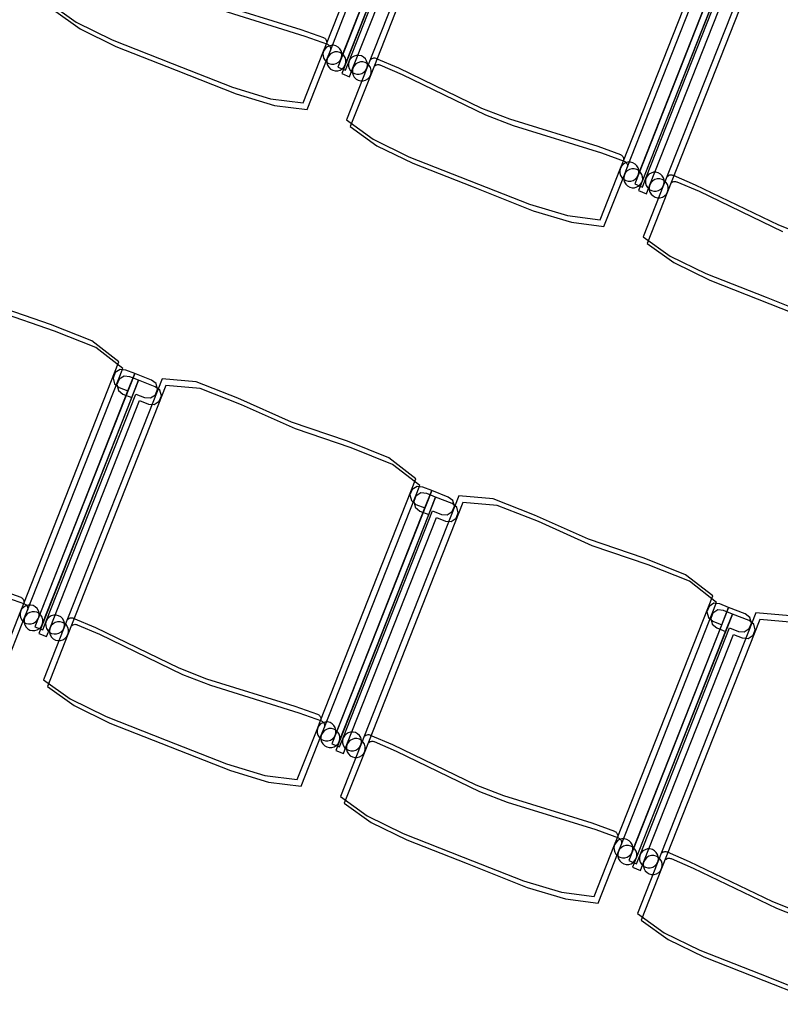
# Model space of a CAD drawing. Extents: x -6710 to 5226, y -4718 to 5446.
# Drawn here: x -674 to -555, y -2533 to -2378 of the extents above; entities that cross this region are included whole.
import ezdxf

# ---------------------------------------------------------------- set-up
doc = ezdxf.new("R2010")
doc.units = 0
doc.header["$MEASUREMENT"] = 0
doc.layers.get('0').update_dxf_attribs({"linetype": 'CONTINUOUS'})

msp = doc.modelspace()

# ---------------------------------------------------------------- linework, layer by layer
for p, q in [((-625.93, -2382.01), (-611.02, -2344.15)), ((-625.33, -2383.05), (-610.41, -2345.19)), ((-608.53, -2345.98), (-624.17, -2385.67)), ((-607.93, -2347.01), (-623.56, -2386.7)), ((-604.25, -2346.82), (-619.63, -2385.85)), ((-603.65, -2347.86), (-619.02, -2386.89)), ((-623.62, -2384.28), (-609.61, -2348.7)), ((-623.02, -2385.32), (-609, -2349.74)), ((-622.4, -2384.76), (-608.39, -2349.18)), ((-621.8, -2385.8), (-607.78, -2350.22)), ((-579.41, -2400.34), (-564.5, -2362.48)), ((-578.81, -2401.38), (-563.89, -2363.52)), ((-562.01, -2364.3), (-577.65, -2403.99)), ((-561.41, -2365.34), (-577.04, -2405.03)), ((-557.73, -2365.14), (-573.11, -2404.18)), ((-577.1, -2402.61), (-563.08, -2367.02)), ((-557.13, -2366.18), (-572.5, -2405.22)), ((-576.5, -2403.64), (-562.48, -2368.06)), ((-575.88, -2403.09), (-561.87, -2367.5)), ((-575.28, -2404.12), (-561.26, -2368.54)), ((-669.34, -2375.63), (-665.15, -2378.63)), ((-643.81, -2375.47), (-629.96, -2379.76)), ((-668.74, -2376.67), (-664.55, -2379.67)), ((-643.2, -2376.51), (-629.35, -2380.8)), ((-665.15, -2378.63), (-659.54, -2381.38)), ((-664.55, -2379.67), (-658.94, -2382.42)), ((-629.96, -2379.76), (-626.41, -2381.05)), ((-629.35, -2380.8), (-625.8, -2382.09)), ((-659.54, -2381.38), (-650.11, -2385.1)), ((-658.94, -2382.42), (-649.5, -2386.14)), ((-626.41, -2381.05), (-626.34, -2381.07)), ((-626.39, -2383.19), (-625.93, -2382.01)), ((-626.34, -2381.07), (-626.22, -2381.15)), ((-626.22, -2381.15), (-626.12, -2381.24)), ((-626.12, -2381.24), (-626.03, -2381.35)), ((-626.03, -2381.35), (-625.97, -2381.47)), ((-625.97, -2381.47), (-625.92, -2381.6)), ((-625.9, -2381.88), (-625.93, -2382.01)), ((-625.6, -2382.37), (-625.93, -2382.57)), ((-625.92, -2381.6), (-625.9, -2381.74)), ((-625.9, -2381.74), (-625.9, -2381.88)), ((-625.8, -2382.09), (-625.74, -2382.11)), ((-625.74, -2382.11), (-625.62, -2382.19)), ((-625.62, -2382.19), (-625.51, -2382.28)), ((-625.23, -2382.26), (-625.6, -2382.37)), ((-625.51, -2382.28), (-625.43, -2382.39)), ((-625.43, -2382.39), (-625.36, -2382.51)), ((-625.36, -2382.51), (-625.32, -2382.64)), ((-624.84, -2382.25), (-625.23, -2382.26)), ((-624.46, -2382.35), (-624.84, -2382.25)), ((-624.12, -2382.54), (-624.46, -2382.35)), ((-623.84, -2382.81), (-624.12, -2382.54)), ((-629.59, -2391.29), (-626.39, -2383.19)), ((-626.39, -2383.19), (-626.49, -2383.57)), ((-626.49, -2383.57), (-626.48, -2383.95)), ((-626.48, -2383.95), (-626.37, -2384.33)), ((-626.21, -2382.85), (-626.39, -2383.19)), ((-625.93, -2382.57), (-626.21, -2382.85)), ((-625.79, -2384.23), (-625.33, -2383.05)), ((-625.6, -2383.89), (-625.79, -2384.23)), ((-625.33, -2383.61), (-625.6, -2383.89)), ((-625.3, -2382.92), (-625.33, -2383.05)), ((-625, -2383.41), (-625.33, -2383.61)), ((-625.32, -2382.64), (-625.3, -2382.78)), ((-625.3, -2382.78), (-625.3, -2382.92)), ((-624.62, -2383.3), (-625, -2383.41)), ((-624.23, -2383.29), (-624.62, -2383.3)), ((-623.86, -2383.39), (-624.23, -2383.29)), ((-623.52, -2383.58), (-623.86, -2383.39)), ((-623.64, -2383.14), (-623.84, -2382.81)), ((-623.53, -2383.51), (-623.64, -2383.14)), ((-623.62, -2384.28), (-623.53, -2383.9)), ((-623.53, -2383.9), (-623.53, -2383.51)), ((-623.24, -2383.85), (-623.52, -2383.58)), ((-623.04, -2384.18), (-623.24, -2383.85)), ((-621.61, -2383.94), (-621.94, -2384.14)), ((-621.24, -2383.83), (-621.61, -2383.94)), ((-620.85, -2383.83), (-621.24, -2383.83)), ((-620.47, -2383.92), (-620.85, -2383.83)), ((-620.13, -2384.11), (-620.47, -2383.92)), ((-650.11, -2385.1), (-640.68, -2388.81)), ((-628.98, -2392.33), (-625.79, -2384.23)), ((-626.37, -2384.33), (-626.17, -2384.66)), ((-626.17, -2384.66), (-625.89, -2384.93)), ((-625.89, -2384.93), (-625.55, -2385.12)), ((-625.79, -2384.23), (-625.88, -2384.6)), ((-625.88, -2384.6), (-625.88, -2384.99)), ((-625.88, -2384.99), (-625.77, -2385.37)), ((-625.77, -2385.37), (-625.57, -2385.7)), ((-625.55, -2385.12), (-625.18, -2385.21)), ((-625.18, -2385.21), (-624.79, -2385.21)), ((-624.79, -2385.21), (-624.41, -2385.1)), ((-624.41, -2385.1), (-624.08, -2384.9)), ((-624.08, -2384.9), (-623.81, -2384.62)), ((-623.81, -2384.62), (-623.62, -2384.28)), ((-623.21, -2385.66), (-623.02, -2385.32)), ((-622.93, -2384.55), (-623.04, -2384.18)), ((-623.02, -2385.32), (-622.92, -2384.94)), ((-622.95, -2386.15), (-622.4, -2384.76)), ((-622.92, -2384.94), (-622.93, -2384.55)), ((-622.4, -2384.76), (-622.5, -2385.14)), ((-622.5, -2385.14), (-622.49, -2385.53)), ((-622.49, -2385.53), (-622.38, -2385.9)), ((-622.21, -2384.42), (-622.4, -2384.76)), ((-621.94, -2384.14), (-622.21, -2384.42)), ((-621.61, -2385.46), (-621.8, -2385.8)), ((-621.34, -2385.18), (-621.61, -2385.46)), ((-621.01, -2384.98), (-621.34, -2385.18)), ((-620.63, -2384.87), (-621.01, -2384.98)), ((-620.24, -2384.86), (-620.63, -2384.87)), ((-619.87, -2384.96), (-620.24, -2384.86)), ((-619.85, -2384.38), (-620.13, -2384.11)), ((-619.52, -2385.15), (-619.87, -2384.96)), ((-619.65, -2384.71), (-619.85, -2384.38)), ((-619.54, -2385.09), (-619.65, -2384.71)), ((-619.63, -2385.85), (-619.54, -2385.48)), ((-619.54, -2385.48), (-619.54, -2385.09)), ((-619.25, -2385.42), (-619.52, -2385.15)), ((-619.04, -2385.75), (-619.25, -2385.42)), ((-619, -2384.46), (-618.89, -2384.37)), ((-618.89, -2384.37), (-618.77, -2384.3)), ((-618.77, -2384.3), (-618.64, -2384.26)), ((-618.64, -2384.26), (-618.5, -2384.24)), ((-618.5, -2384.24), (-618.36, -2384.24)), ((-618.4, -2385.5), (-618.29, -2385.41)), ((-618.36, -2384.24), (-618.23, -2384.27)), ((-618.29, -2385.41), (-618.17, -2385.34)), ((-618.23, -2384.27), (-618.16, -2384.3)), ((-618.17, -2385.34), (-618.03, -2385.3)), ((-618.16, -2384.3), (-614.68, -2385.77)), ((-618.03, -2385.3), (-617.9, -2385.28)), ((-617.9, -2385.28), (-617.76, -2385.28)), ((-617.76, -2385.28), (-617.62, -2385.31)), ((-617.62, -2385.31), (-617.56, -2385.33)), ((-617.56, -2385.33), (-614.08, -2386.81)), ((-649.5, -2386.14), (-640.07, -2389.85)), ((-625.57, -2385.7), (-625.29, -2385.97)), ((-625.29, -2385.97), (-624.95, -2386.16)), ((-624.95, -2386.16), (-624.57, -2386.25)), ((-624.57, -2386.25), (-624.18, -2386.25)), ((-624.18, -2386.25), (-623.81, -2386.14)), ((-624.17, -2385.67), (-622.95, -2386.15)), ((-623.81, -2386.14), (-623.48, -2385.94)), ((-623.56, -2386.7), (-622.34, -2387.18)), ((-623.48, -2385.94), (-623.21, -2385.66)), ((-619.63, -2385.85), (-622.82, -2393.96)), ((-622.38, -2385.9), (-622.18, -2386.23)), ((-622.34, -2387.18), (-621.8, -2385.8)), ((-619.02, -2386.89), (-622.22, -2395)), ((-622.18, -2386.23), (-621.9, -2386.5)), ((-621.9, -2386.5), (-621.56, -2386.69)), ((-621.8, -2385.8), (-621.89, -2386.18)), ((-621.89, -2386.18), (-621.88, -2386.57)), ((-621.88, -2386.57), (-621.78, -2386.94)), ((-621.78, -2386.94), (-621.58, -2387.27)), ((-621.56, -2386.69), (-621.18, -2386.79)), ((-621.18, -2386.79), (-620.8, -2386.78)), ((-620.8, -2386.78), (-620.42, -2386.67)), ((-620.42, -2386.67), (-620.09, -2386.47)), ((-620.09, -2386.47), (-619.82, -2386.19)), ((-619.82, -2386.19), (-619.63, -2385.85)), ((-619.21, -2387.23), (-619.02, -2386.89)), ((-618.94, -2386.13), (-619.04, -2385.75)), ((-619.02, -2386.89), (-618.93, -2386.51)), ((-618.93, -2386.51), (-618.94, -2386.13)), ((-614.68, -2385.77), (-601.63, -2392.09)), ((-614.08, -2386.81), (-601.03, -2393.13)), ((-621.58, -2387.27), (-621.3, -2387.54)), ((-621.3, -2387.54), (-620.96, -2387.73)), ((-620.96, -2387.73), (-620.58, -2387.83)), ((-620.58, -2387.83), (-620.19, -2387.82)), ((-620.19, -2387.82), (-619.82, -2387.71)), ((-619.82, -2387.71), (-619.48, -2387.51)), ((-619.48, -2387.51), (-619.21, -2387.23)), ((-640.68, -2388.81), (-634.7, -2390.63)), ((-640.07, -2389.85), (-634.09, -2391.67)), ((-634.7, -2390.63), (-629.59, -2391.29)), ((-634.09, -2391.67), (-628.98, -2392.33)), ((-601.63, -2392.09), (-597.29, -2393.8)), ((-601.03, -2393.13), (-596.68, -2394.84)), ((-622.82, -2393.96), (-618.63, -2396.96)), ((-597.29, -2393.8), (-583.43, -2398.08)), ((-596.68, -2394.84), (-582.83, -2399.12)), ((-622.22, -2395), (-618.03, -2397.99)), ((-618.63, -2396.96), (-613.02, -2399.71)), ((-618.03, -2397.99), (-612.42, -2400.74)), ((-583.43, -2398.08), (-579.88, -2399.37)), ((-582.83, -2399.12), (-579.28, -2400.41)), ((-579.88, -2399.37), (-579.82, -2399.4)), ((-579.82, -2399.4), (-579.7, -2399.47)), ((-579.7, -2399.47), (-579.6, -2399.56)), ((-613.02, -2399.71), (-603.59, -2403.42)), ((-612.42, -2400.74), (-602.98, -2404.46)), ((-579.87, -2401.51), (-579.41, -2400.34)), ((-579.41, -2400.89), (-579.68, -2401.17)), ((-579.6, -2399.56), (-579.51, -2399.67)), ((-579.51, -2399.67), (-579.44, -2399.79)), ((-579.44, -2399.79), (-579.4, -2399.93)), ((-579.38, -2400.2), (-579.41, -2400.34)), ((-579.08, -2400.69), (-579.41, -2400.89)), ((-579.4, -2399.93), (-579.38, -2400.06)), ((-579.38, -2400.06), (-579.38, -2400.2)), ((-579.28, -2400.41), (-579.22, -2400.44)), ((-579.22, -2400.44), (-579.1, -2400.51)), ((-579.1, -2400.51), (-578.99, -2400.6)), ((-578.71, -2400.59), (-579.08, -2400.69)), ((-578.99, -2400.6), (-578.91, -2400.71)), ((-578.91, -2400.71), (-578.84, -2400.83)), ((-578.84, -2400.83), (-578.8, -2400.97)), ((-578.8, -2400.97), (-578.78, -2401.1)), ((-578.32, -2400.58), (-578.71, -2400.59)), ((-577.94, -2400.67), (-578.32, -2400.58)), ((-577.6, -2400.86), (-577.94, -2400.67)), ((-577.32, -2401.13), (-577.6, -2400.86)), ((-583.07, -2409.62), (-579.87, -2401.51)), ((-582.46, -2410.66), (-579.27, -2402.55)), ((-579.87, -2401.51), (-579.97, -2401.89)), ((-579.97, -2401.89), (-579.96, -2402.28)), ((-579.96, -2402.28), (-579.85, -2402.65)), ((-579.68, -2401.17), (-579.87, -2401.51)), ((-579.27, -2402.55), (-579.36, -2402.93)), ((-579.27, -2402.55), (-578.81, -2401.38)), ((-579.08, -2402.21), (-579.27, -2402.55)), ((-578.81, -2401.93), (-579.08, -2402.21)), ((-578.78, -2401.24), (-578.81, -2401.38)), ((-578.48, -2401.73), (-578.81, -2401.93)), ((-578.78, -2401.1), (-578.78, -2401.24)), ((-578.1, -2401.62), (-578.48, -2401.73)), ((-577.71, -2401.62), (-578.1, -2401.62)), ((-577.34, -2401.71), (-577.71, -2401.62)), ((-577, -2401.9), (-577.34, -2401.71)), ((-577.12, -2401.47), (-577.32, -2401.13)), ((-577.29, -2402.95), (-577.1, -2402.61)), ((-577.01, -2401.84), (-577.12, -2401.47)), ((-577.1, -2402.61), (-577.01, -2402.23)), ((-577.01, -2402.23), (-577.01, -2401.84)), ((-576.72, -2402.17), (-577, -2401.9)), ((-576.52, -2402.5), (-576.72, -2402.17)), ((-576.41, -2402.88), (-576.52, -2402.5)), ((-575.42, -2402.47), (-575.69, -2402.75)), ((-575.09, -2402.27), (-575.42, -2402.47)), ((-574.72, -2402.16), (-575.09, -2402.27)), ((-574.33, -2402.15), (-574.72, -2402.16)), ((-573.95, -2402.25), (-574.33, -2402.15)), ((-573.61, -2402.43), (-573.95, -2402.25)), ((-573.33, -2402.7), (-573.61, -2402.43)), ((-572.25, -2402.63), (-572.12, -2402.58)), ((-572.12, -2402.58), (-571.98, -2402.56)), ((-571.98, -2402.56), (-571.84, -2402.57)), ((-571.84, -2402.57), (-571.7, -2402.6)), ((-571.7, -2402.6), (-571.64, -2402.62)), ((-571.64, -2402.62), (-568.16, -2404.1)), ((-603.59, -2403.42), (-594.15, -2407.14)), ((-579.85, -2402.65), (-579.65, -2402.99)), ((-579.65, -2402.99), (-579.37, -2403.26)), ((-579.37, -2403.26), (-579.03, -2403.45)), ((-579.36, -2402.93), (-579.36, -2403.32)), ((-579.36, -2403.32), (-579.25, -2403.69)), ((-579.25, -2403.69), (-579.05, -2404.03)), ((-579.05, -2404.03), (-578.77, -2404.3)), ((-579.03, -2403.45), (-578.66, -2403.54)), ((-578.66, -2403.54), (-578.27, -2403.53)), ((-578.27, -2403.53), (-577.89, -2403.43)), ((-577.89, -2403.43), (-577.56, -2403.23)), ((-577.65, -2403.99), (-576.43, -2404.47)), ((-577.56, -2403.23), (-577.29, -2402.95)), ((-576.95, -2404.26), (-576.68, -2403.98)), ((-576.68, -2403.98), (-576.5, -2403.64)), ((-576.5, -2403.64), (-576.4, -2403.27)), ((-576.43, -2404.47), (-575.88, -2403.09)), ((-576.4, -2403.27), (-576.41, -2402.88)), ((-575.88, -2403.09), (-575.98, -2403.46)), ((-575.98, -2403.46), (-575.97, -2403.85)), ((-575.97, -2403.85), (-575.86, -2404.23)), ((-575.69, -2402.75), (-575.88, -2403.09)), ((-575.82, -2405.51), (-575.28, -2404.12)), ((-575.28, -2404.12), (-575.37, -2404.5)), ((-575.09, -2403.78), (-575.28, -2404.12)), ((-574.82, -2403.5), (-575.09, -2403.78)), ((-574.48, -2403.3), (-574.82, -2403.5)), ((-574.11, -2403.2), (-574.48, -2403.3)), ((-573.72, -2403.19), (-574.11, -2403.2)), ((-573.34, -2403.28), (-573.72, -2403.19)), ((-573, -2403.47), (-573.34, -2403.28)), ((-573.13, -2403.04), (-573.33, -2402.7)), ((-573.02, -2403.41), (-573.13, -2403.04)), ((-573.11, -2404.18), (-573.01, -2403.8)), ((-573.01, -2403.8), (-573.02, -2403.41)), ((-572.72, -2403.74), (-573, -2403.47)), ((-572.52, -2404.08), (-572.72, -2403.74)), ((-572.42, -2404.45), (-572.52, -2404.08)), ((-572.48, -2402.78), (-572.37, -2402.69)), ((-572.37, -2402.69), (-572.25, -2402.63)), ((-571.88, -2403.82), (-571.77, -2403.73)), ((-571.77, -2403.73), (-571.65, -2403.67)), ((-571.65, -2403.67), (-571.51, -2403.62)), ((-571.51, -2403.62), (-571.38, -2403.6)), ((-571.38, -2403.6), (-571.24, -2403.61)), ((-571.24, -2403.61), (-571.1, -2403.63)), ((-571.1, -2403.63), (-571.04, -2403.66)), ((-571.04, -2403.66), (-567.56, -2405.14)), ((-568.16, -2404.1), (-555.11, -2410.41)), ((-602.98, -2404.46), (-593.55, -2408.18)), ((-578.77, -2404.3), (-578.43, -2404.48)), ((-578.43, -2404.48), (-578.05, -2404.58)), ((-578.05, -2404.58), (-577.66, -2404.57)), ((-577.66, -2404.57), (-577.29, -2404.46)), ((-577.29, -2404.46), (-576.95, -2404.26)), ((-577.04, -2405.03), (-575.82, -2405.51)), ((-573.11, -2404.18), (-576.3, -2412.28)), ((-575.86, -2404.23), (-575.66, -2404.56)), ((-572.5, -2405.22), (-575.7, -2413.32)), ((-575.66, -2404.56), (-575.38, -2404.83)), ((-575.38, -2404.83), (-575.04, -2405.02)), ((-575.37, -2404.5), (-575.36, -2404.89)), ((-575.36, -2404.89), (-575.26, -2405.26)), ((-575.26, -2405.26), (-575.06, -2405.6)), ((-575.06, -2405.6), (-574.78, -2405.87)), ((-575.04, -2405.02), (-574.66, -2405.11)), ((-574.66, -2405.11), (-574.27, -2405.11)), ((-574.27, -2405.11), (-573.9, -2405)), ((-573.9, -2405), (-573.57, -2404.8)), ((-573.57, -2404.8), (-573.3, -2404.52)), ((-573.3, -2404.52), (-573.11, -2404.18)), ((-572.96, -2405.84), (-572.69, -2405.56)), ((-572.69, -2405.56), (-572.5, -2405.22)), ((-572.5, -2405.22), (-572.41, -2404.84)), ((-572.41, -2404.84), (-572.42, -2404.45)), ((-567.56, -2405.14), (-554.51, -2411.45)), ((-594.15, -2407.14), (-588.17, -2408.95)), ((-574.78, -2405.87), (-574.44, -2406.06)), ((-574.44, -2406.06), (-574.06, -2406.15)), ((-574.06, -2406.15), (-573.67, -2406.14)), ((-573.67, -2406.14), (-573.3, -2406.04)), ((-573.3, -2406.04), (-572.96, -2405.84)), ((-593.55, -2408.18), (-587.57, -2409.99)), ((-588.17, -2408.95), (-583.07, -2409.62)), ((-587.57, -2409.99), (-582.46, -2410.66)), ((-555.11, -2410.41), (-550.77, -2412.12)), ((-576.3, -2412.28), (-572.11, -2415.28)), ((-575.7, -2413.32), (-571.51, -2416.32)), ((-572.11, -2415.28), (-566.5, -2418.03)), ((-571.51, -2416.32), (-565.89, -2419.07)), ((-566.5, -2418.03), (-557.07, -2421.75)), ((-565.89, -2419.07), (-556.46, -2422.79)), ((-557.07, -2421.75), (-547.63, -2425.46)), ((-669.18, -2425.99), (-677.93, -2423)), ((-668.58, -2427.03), (-677.33, -2424.04)), ((-556.46, -2422.79), (-547.03, -2426.5)), ((-662.71, -2428.57), (-669.18, -2425.99)), ((-662.11, -2429.61), (-668.58, -2427.03)), ((-658.47, -2431.88), (-662.71, -2428.57)), ((-657.86, -2432.92), (-662.11, -2429.61)), ((-673.38, -2469.74), (-658.47, -2431.88)), ((-672.78, -2470.78), (-657.86, -2432.92)), ((-658.27, -2433.05), (-659.05, -2433.55)), ((-657.37, -2433.16), (-658.27, -2433.05)), ((-655.98, -2433.7), (-657.37, -2433.16)), ((-655.98, -2433.7), (-671.62, -2473.39)), ((-655.38, -2434.74), (-671.01, -2474.43)), ((-651.7, -2434.54), (-667.08, -2473.58)), ((-659.05, -2433.55), (-659.38, -2434.4)), ((-659.38, -2434.4), (-659.15, -2435.29)), ((-658.44, -2434.58), (-658.78, -2435.44)), ((-657.66, -2434.09), (-658.44, -2434.58)), ((-656.76, -2434.19), (-657.66, -2434.09)), ((-657.06, -2436.43), (-655.98, -2433.7)), ((-655.38, -2434.74), (-656.76, -2434.19)), ((-656.45, -2437.46), (-655.38, -2434.74)), ((-653.38, -2434.73), (-655.98, -2433.7)), ((-652.77, -2435.77), (-655.38, -2434.74)), ((-652.65, -2435.27), (-653.38, -2434.73)), ((-646.35, -2435.02), (-651.7, -2434.54)), ((-639.85, -2437.55), (-646.35, -2435.02)), ((-671.07, -2472.01), (-657.06, -2436.43)), ((-651.1, -2435.58), (-666.47, -2474.62)), ((-659.15, -2435.29), (-658.44, -2435.88)), ((-658.78, -2435.44), (-658.55, -2436.33)), ((-658.55, -2436.33), (-657.84, -2436.92)), ((-658.44, -2435.88), (-657.06, -2436.43)), ((-652.04, -2436.3), (-652.77, -2435.77)), ((-652.75, -2437.01), (-652.42, -2436.16)), ((-652.42, -2436.16), (-652.65, -2435.27)), ((-651.81, -2437.2), (-652.04, -2436.3)), ((-645.74, -2436.06), (-651.1, -2435.58)), ((-639.25, -2438.59), (-645.74, -2436.06)), ((-670.47, -2473.05), (-656.45, -2437.46)), ((-669.85, -2472.49), (-655.84, -2436.91)), ((-669.25, -2473.53), (-655.23, -2437.94)), ((-657.84, -2436.92), (-656.45, -2437.46)), ((-655.84, -2436.91), (-654.45, -2437.45)), ((-655.23, -2437.94), (-653.85, -2438.49)), ((-654.45, -2437.45), (-653.53, -2437.51)), ((-653.53, -2437.51), (-652.75, -2437.01)), ((-652.93, -2438.55), (-652.15, -2438.05)), ((-652.15, -2438.05), (-651.81, -2437.2)), ((-631.41, -2441.32), (-639.85, -2437.55)), ((-653.85, -2438.49), (-652.93, -2438.55)), ((-630.81, -2442.36), (-639.25, -2438.59)), ((-622.66, -2444.32), (-631.41, -2441.32)), ((-622.06, -2445.36), (-630.81, -2442.36)), ((-616.19, -2446.9), (-622.66, -2444.32)), ((-615.59, -2447.94), (-622.06, -2445.36)), ((-611.95, -2450.2), (-616.19, -2446.9)), ((-611.34, -2451.24), (-615.59, -2447.94)), ((-626.86, -2488.07), (-611.95, -2450.2)), ((-626.26, -2489.1), (-611.34, -2451.24)), ((-612.53, -2451.87), (-612.86, -2452.73)), ((-611.75, -2451.38), (-612.53, -2451.87)), ((-610.85, -2451.48), (-611.75, -2451.38)), ((-609.46, -2452.03), (-610.85, -2451.48)), ((-609.46, -2452.03), (-625.1, -2491.72)), ((-608.86, -2453.07), (-624.49, -2492.76)), ((-605.18, -2452.87), (-620.56, -2491.9)), ((-612.86, -2452.73), (-612.63, -2453.62)), ((-611.92, -2452.91), (-612.26, -2453.77)), ((-611.14, -2452.41), (-611.92, -2452.91)), ((-610.24, -2452.52), (-611.14, -2452.41)), ((-610.53, -2454.75), (-609.46, -2452.03)), ((-608.86, -2453.07), (-610.24, -2452.52)), ((-609.93, -2455.79), (-608.86, -2453.07)), ((-606.86, -2453.05), (-609.46, -2452.03)), ((-606.25, -2454.09), (-608.86, -2453.07)), ((-606.13, -2453.59), (-606.86, -2453.05)), ((-599.82, -2453.35), (-605.18, -2452.87)), ((-593.33, -2455.87), (-599.82, -2453.35)), ((-624.55, -2490.33), (-610.53, -2454.75)), ((-604.58, -2453.91), (-619.95, -2492.94)), ((-612.63, -2453.62), (-611.92, -2454.2)), ((-612.26, -2453.77), (-612.03, -2454.66)), ((-612.03, -2454.66), (-611.32, -2455.24)), ((-611.92, -2454.2), (-610.53, -2454.75)), ((-605.52, -2454.63), (-606.25, -2454.09)), ((-606.23, -2455.34), (-605.9, -2454.48)), ((-605.9, -2454.48), (-606.13, -2453.59)), ((-605.29, -2455.52), (-605.52, -2454.63)), ((-599.22, -2454.38), (-604.58, -2453.91)), ((-592.73, -2456.91), (-599.22, -2454.38)), ((-623.95, -2491.37), (-609.93, -2455.79)), ((-623.33, -2490.81), (-609.32, -2455.23)), ((-622.73, -2491.85), (-608.71, -2456.27)), ((-611.32, -2455.24), (-609.93, -2455.79)), ((-609.32, -2455.23), (-607.93, -2455.78)), ((-608.71, -2456.27), (-607.32, -2456.82)), ((-607.93, -2455.78), (-607.01, -2455.83)), ((-607.01, -2455.83), (-606.23, -2455.34)), ((-606.41, -2456.87), (-605.63, -2456.38)), ((-605.63, -2456.38), (-605.29, -2455.52)), ((-584.89, -2459.65), (-593.33, -2455.87)), ((-607.32, -2456.82), (-606.41, -2456.87)), ((-584.29, -2460.69), (-592.73, -2456.91)), ((-576.14, -2462.64), (-584.89, -2459.65)), ((-575.54, -2463.68), (-584.29, -2460.69)), ((-569.67, -2465.22), (-576.14, -2462.64)), ((-569.06, -2466.26), (-575.54, -2463.68)), ((-565.43, -2468.53), (-569.67, -2465.22)), ((-564.82, -2469.57), (-569.06, -2466.26)), ((-677.41, -2467.48), (-673.86, -2468.77)), ((-676.8, -2468.52), (-673.25, -2469.81)), ((-673.86, -2468.77), (-673.79, -2468.8)), ((-673.79, -2468.8), (-673.67, -2468.87)), ((-673.67, -2468.87), (-673.57, -2468.96)), ((-673.57, -2468.96), (-673.48, -2469.07)), ((-580.34, -2506.39), (-565.43, -2468.53)), ((-673.84, -2470.91), (-673.38, -2469.74)), ((-673.38, -2470.29), (-673.66, -2470.57)), ((-673.48, -2469.07), (-673.42, -2469.2)), ((-673.42, -2469.2), (-673.37, -2469.33)), ((-673.35, -2469.6), (-673.38, -2469.74)), ((-673.05, -2470.09), (-673.38, -2470.29)), ((-673.37, -2469.33), (-673.35, -2469.46)), ((-673.35, -2469.46), (-673.35, -2469.6)), ((-673.25, -2469.81), (-673.19, -2469.84)), ((-673.19, -2469.84), (-673.07, -2469.91)), ((-673.07, -2469.91), (-672.96, -2470)), ((-672.68, -2469.99), (-673.05, -2470.09)), ((-672.96, -2470), (-672.88, -2470.11)), ((-672.88, -2470.11), (-672.81, -2470.23)), ((-672.81, -2470.23), (-672.77, -2470.37)), ((-672.77, -2470.37), (-672.75, -2470.5)), ((-672.75, -2470.5), (-672.75, -2470.64)), ((-672.29, -2469.98), (-672.68, -2469.99)), ((-671.91, -2470.07), (-672.29, -2469.98)), ((-671.57, -2470.26), (-671.91, -2470.07)), ((-671.29, -2470.53), (-671.57, -2470.26)), ((-579.74, -2507.43), (-564.82, -2469.57)), ((-562.94, -2470.35), (-578.58, -2510.04)), ((-566, -2470.2), (-566.34, -2471.05)), ((-565.23, -2469.7), (-566, -2470.2)), ((-564.33, -2469.81), (-565.23, -2469.7)), ((-562.94, -2470.35), (-564.33, -2469.81)), ((-564.01, -2473.08), (-562.94, -2470.35)), ((-560.34, -2471.38), (-562.94, -2470.35)), ((-677.04, -2479.02), (-673.84, -2470.91)), ((-676.43, -2480.06), (-673.24, -2471.95)), ((-673.84, -2470.91), (-673.94, -2471.29)), ((-673.94, -2471.29), (-673.93, -2471.68)), ((-673.93, -2471.68), (-673.82, -2472.05)), ((-673.66, -2470.57), (-673.84, -2470.91)), ((-673.82, -2472.05), (-673.62, -2472.39)), ((-673.24, -2471.95), (-673.33, -2472.33)), ((-673.24, -2471.95), (-672.78, -2470.78)), ((-673.05, -2471.61), (-673.24, -2471.95)), ((-672.78, -2471.33), (-673.05, -2471.61)), ((-672.75, -2470.64), (-672.78, -2470.78)), ((-672.45, -2471.13), (-672.78, -2471.33)), ((-672.07, -2471.03), (-672.45, -2471.13)), ((-671.68, -2471.02), (-672.07, -2471.03)), ((-671.31, -2471.11), (-671.68, -2471.02)), ((-670.97, -2471.3), (-671.31, -2471.11)), ((-671.09, -2470.87), (-671.29, -2470.53)), ((-671.26, -2472.35), (-671.07, -2472.01)), ((-670.98, -2471.24), (-671.09, -2470.87)), ((-671.07, -2472.01), (-670.98, -2471.63)), ((-670.98, -2471.63), (-670.98, -2471.24)), ((-670.69, -2471.57), (-670.97, -2471.3)), ((-670.49, -2471.9), (-670.69, -2471.57)), ((-670.38, -2472.28), (-670.49, -2471.9)), ((-669.39, -2471.87), (-669.66, -2472.15)), ((-669.06, -2471.67), (-669.39, -2471.87)), ((-668.69, -2471.56), (-669.06, -2471.67)), ((-668.3, -2471.55), (-668.69, -2471.56)), ((-667.92, -2471.65), (-668.3, -2471.55)), ((-667.58, -2471.83), (-667.92, -2471.65)), ((-667.3, -2472.11), (-667.58, -2471.83)), ((-666.34, -2472.1), (-666.22, -2472.03)), ((-666.22, -2472.03), (-666.09, -2471.99)), ((-666.09, -2471.99), (-665.95, -2471.96)), ((-665.95, -2471.96), (-665.81, -2471.97)), ((-665.81, -2471.97), (-665.68, -2472)), ((-665.68, -2472), (-665.61, -2472.02)), ((-665.61, -2472.02), (-662.13, -2473.5)), ((-562.34, -2471.39), (-577.97, -2511.08)), ((-558.66, -2471.19), (-574.04, -2510.23)), ((-566.34, -2471.05), (-566.11, -2471.94)), ((-566.11, -2471.94), (-565.4, -2472.53)), ((-565.4, -2471.23), (-565.74, -2472.09)), ((-564.62, -2470.74), (-565.4, -2471.23)), ((-563.72, -2470.84), (-564.62, -2470.74)), ((-562.34, -2471.39), (-563.72, -2470.84)), ((-563.41, -2474.11), (-562.34, -2471.39)), ((-559.73, -2472.42), (-562.34, -2471.39)), ((-559.61, -2471.92), (-560.34, -2471.38)), ((-559.37, -2472.81), (-559.61, -2471.92)), ((-553.3, -2471.67), (-558.66, -2471.19)), ((-673.62, -2472.39), (-673.34, -2472.66)), ((-673.34, -2472.66), (-673, -2472.85)), ((-673.33, -2472.33), (-673.33, -2472.72)), ((-673.33, -2472.72), (-673.22, -2473.09)), ((-673.22, -2473.09), (-673.02, -2473.43)), ((-673.02, -2473.43), (-672.74, -2473.7)), ((-673, -2472.85), (-672.63, -2472.94)), ((-672.63, -2472.94), (-672.24, -2472.93)), ((-672.24, -2472.93), (-671.86, -2472.83)), ((-671.86, -2472.83), (-671.53, -2472.63)), ((-671.62, -2473.39), (-670.4, -2473.87)), ((-671.53, -2472.63), (-671.26, -2472.35)), ((-670.93, -2473.67), (-670.66, -2473.39)), ((-670.66, -2473.39), (-670.47, -2473.05)), ((-670.47, -2473.05), (-670.37, -2472.67)), ((-670.4, -2473.87), (-669.85, -2472.49)), ((-670.37, -2472.67), (-670.38, -2472.28)), ((-667.08, -2473.58), (-670.27, -2481.68)), ((-669.85, -2472.49), (-669.95, -2472.86)), ((-669.95, -2472.86), (-669.94, -2473.25)), ((-669.94, -2473.25), (-669.83, -2473.63)), ((-669.66, -2472.15), (-669.85, -2472.49)), ((-669.79, -2474.91), (-669.25, -2473.53)), ((-669.25, -2473.53), (-669.34, -2473.9)), ((-669.06, -2473.19), (-669.25, -2473.53)), ((-668.79, -2472.91), (-669.06, -2473.19)), ((-668.46, -2472.7), (-668.79, -2472.91)), ((-668.08, -2472.6), (-668.46, -2472.7)), ((-667.69, -2472.59), (-668.08, -2472.6)), ((-667.32, -2472.69), (-667.69, -2472.59)), ((-666.97, -2472.87), (-667.32, -2472.69)), ((-667.1, -2472.44), (-667.3, -2472.11)), ((-667.27, -2473.92), (-667.08, -2473.58)), ((-666.99, -2472.81), (-667.1, -2472.44)), ((-667.08, -2473.58), (-666.99, -2473.2)), ((-666.99, -2473.2), (-666.99, -2472.81)), ((-666.7, -2473.14), (-666.97, -2472.87)), ((-666.49, -2473.48), (-666.7, -2473.14)), ((-666.39, -2473.85), (-666.49, -2473.48)), ((-666.45, -2472.18), (-666.34, -2472.1)), ((-665.85, -2473.22), (-665.74, -2473.13)), ((-665.74, -2473.13), (-665.62, -2473.07)), ((-665.62, -2473.07), (-665.48, -2473.02)), ((-665.48, -2473.02), (-665.35, -2473)), ((-665.35, -2473), (-665.21, -2473.01)), ((-665.21, -2473.01), (-665.07, -2473.04)), ((-665.07, -2473.04), (-665.01, -2473.06)), ((-665.01, -2473.06), (-661.53, -2474.54)), ((-662.13, -2473.5), (-649.08, -2479.81)), ((-578.03, -2508.66), (-564.01, -2473.08)), ((-576.81, -2509.14), (-562.79, -2473.56)), ((-558.06, -2472.23), (-573.43, -2511.27)), ((-565.74, -2472.09), (-565.51, -2472.98)), ((-565.51, -2472.98), (-564.8, -2473.57)), ((-565.4, -2472.53), (-564.01, -2473.08)), ((-564.8, -2473.57), (-563.41, -2474.11)), ((-562.79, -2473.56), (-561.41, -2474.1)), ((-559, -2472.95), (-559.73, -2472.42)), ((-559.71, -2473.66), (-559.37, -2472.81)), ((-558.77, -2473.85), (-559, -2472.95)), ((-552.7, -2472.71), (-558.06, -2472.23)), ((-672.74, -2473.7), (-672.4, -2473.89)), ((-672.4, -2473.89), (-672.02, -2473.98)), ((-672.02, -2473.98), (-671.63, -2473.97)), ((-671.63, -2473.97), (-671.26, -2473.87)), ((-671.26, -2473.87), (-670.93, -2473.67)), ((-671.01, -2474.43), (-669.79, -2474.91)), ((-669.83, -2473.63), (-669.63, -2473.96)), ((-666.47, -2474.62), (-669.67, -2482.72)), ((-669.63, -2473.96), (-669.35, -2474.23)), ((-669.35, -2474.23), (-669.01, -2474.42)), ((-669.34, -2473.9), (-669.33, -2474.29)), ((-669.33, -2474.29), (-669.23, -2474.67)), ((-669.23, -2474.67), (-669.03, -2475)), ((-669.03, -2475), (-668.75, -2475.27)), ((-669.01, -2474.42), (-668.63, -2474.51)), ((-668.63, -2474.51), (-668.25, -2474.51)), ((-668.25, -2474.51), (-667.87, -2474.4)), ((-667.87, -2474.4), (-667.54, -2474.2)), ((-667.54, -2474.2), (-667.27, -2473.92)), ((-666.93, -2475.24), (-666.66, -2474.96)), ((-666.66, -2474.96), (-666.47, -2474.62)), ((-666.47, -2474.62), (-666.38, -2474.24)), ((-666.38, -2474.24), (-666.39, -2473.85)), ((-661.53, -2474.54), (-648.48, -2480.85)), ((-577.42, -2509.7), (-563.41, -2474.11)), ((-576.21, -2510.18), (-562.19, -2474.59)), ((-562.19, -2474.59), (-560.8, -2475.14)), ((-561.41, -2474.1), (-560.49, -2474.16)), ((-560.8, -2475.14), (-559.88, -2475.2)), ((-560.49, -2474.16), (-559.71, -2473.66)), ((-559.88, -2475.2), (-559.11, -2474.7)), ((-559.11, -2474.7), (-558.77, -2473.85)), ((-668.75, -2475.27), (-668.41, -2475.46)), ((-668.41, -2475.46), (-668.03, -2475.55)), ((-668.03, -2475.55), (-667.64, -2475.54)), ((-667.64, -2475.54), (-667.27, -2475.44)), ((-667.27, -2475.44), (-666.93, -2475.24)), ((-649.08, -2479.81), (-644.74, -2481.53)), ((-648.48, -2480.85), (-644.13, -2482.56)), ((-670.27, -2481.68), (-666.08, -2484.68)), ((-669.67, -2482.72), (-665.48, -2485.72)), ((-644.74, -2481.53), (-630.88, -2485.81)), ((-644.13, -2482.56), (-630.28, -2486.85)), ((-666.08, -2484.68), (-660.47, -2487.43)), ((-665.48, -2485.72), (-659.87, -2488.47)), ((-630.88, -2485.81), (-627.33, -2487.1)), ((-660.47, -2487.43), (-651.04, -2491.15)), ((-630.28, -2486.85), (-626.73, -2488.14)), ((-627.33, -2487.1), (-627.27, -2487.12)), ((-627.27, -2487.12), (-627.15, -2487.2)), ((-627.15, -2487.2), (-627.05, -2487.29)), ((-627.05, -2487.29), (-626.96, -2487.4)), ((-626.96, -2487.4), (-626.89, -2487.52)), ((-659.87, -2488.47), (-650.43, -2492.19)), ((-627.32, -2489.24), (-626.86, -2488.07)), ((-627.13, -2488.9), (-627.32, -2489.24)), ((-626.86, -2488.62), (-627.13, -2488.9)), ((-626.89, -2487.52), (-626.85, -2487.65)), ((-626.83, -2487.93), (-626.86, -2488.07)), ((-626.53, -2488.42), (-626.86, -2488.62)), ((-626.85, -2487.65), (-626.83, -2487.79)), ((-626.83, -2487.79), (-626.83, -2487.93)), ((-626.73, -2488.14), (-626.67, -2488.16)), ((-626.67, -2488.16), (-626.55, -2488.24)), ((-626.55, -2488.24), (-626.44, -2488.33)), ((-626.16, -2488.31), (-626.53, -2488.42)), ((-626.44, -2488.33), (-626.36, -2488.44)), ((-626.36, -2488.44), (-626.29, -2488.56)), ((-626.29, -2488.56), (-626.25, -2488.69)), ((-626.23, -2488.97), (-626.26, -2489.1)), ((-626.25, -2488.69), (-626.23, -2488.83)), ((-626.23, -2488.83), (-626.23, -2488.97)), ((-625.77, -2488.3), (-626.16, -2488.31)), ((-625.39, -2488.4), (-625.77, -2488.3)), ((-625.05, -2488.59), (-625.39, -2488.4)), ((-624.77, -2488.86), (-625.05, -2488.59)), ((-624.57, -2489.19), (-624.77, -2488.86)), ((-630.52, -2497.34), (-627.32, -2489.24)), ((-629.91, -2498.38), (-626.72, -2490.28)), ((-627.32, -2489.24), (-627.42, -2489.62)), ((-627.42, -2489.62), (-627.41, -2490.01)), ((-627.41, -2490.01), (-627.3, -2490.38)), ((-627.3, -2490.38), (-627.1, -2490.71)), ((-626.72, -2490.28), (-626.81, -2490.66)), ((-626.72, -2490.28), (-626.26, -2489.1)), ((-626.53, -2489.94), (-626.72, -2490.28)), ((-626.26, -2489.66), (-626.53, -2489.94)), ((-625.93, -2489.46), (-626.26, -2489.66)), ((-625.55, -2489.35), (-625.93, -2489.46)), ((-625.16, -2489.34), (-625.55, -2489.35)), ((-624.79, -2489.44), (-625.16, -2489.34)), ((-624.45, -2489.63), (-624.79, -2489.44)), ((-624.74, -2490.67), (-624.55, -2490.33)), ((-624.46, -2489.57), (-624.57, -2489.19)), ((-624.55, -2490.33), (-624.46, -2489.95)), ((-624.46, -2489.95), (-624.46, -2489.57)), ((-624.17, -2489.9), (-624.45, -2489.63)), ((-623.97, -2490.23), (-624.17, -2489.9)), ((-623.86, -2490.6), (-623.97, -2490.23)), ((-623.14, -2490.47), (-623.33, -2490.81)), ((-622.87, -2490.19), (-623.14, -2490.47)), ((-622.54, -2489.99), (-622.87, -2490.19)), ((-622.17, -2489.88), (-622.54, -2489.99)), ((-621.78, -2489.88), (-622.17, -2489.88)), ((-621.4, -2489.97), (-621.78, -2489.88)), ((-621.06, -2490.16), (-621.4, -2489.97)), ((-620.78, -2490.43), (-621.06, -2490.16)), ((-620.58, -2490.76), (-620.78, -2490.43)), ((-619.93, -2490.51), (-619.82, -2490.42)), ((-619.82, -2490.42), (-619.7, -2490.35)), ((-619.7, -2490.35), (-619.57, -2490.31)), ((-619.57, -2490.31), (-619.43, -2490.29)), ((-619.43, -2490.29), (-619.29, -2490.29)), ((-619.29, -2490.29), (-619.15, -2490.32)), ((-619.15, -2490.32), (-619.09, -2490.35)), ((-619.09, -2490.35), (-615.61, -2491.82)), ((-651.04, -2491.15), (-641.6, -2494.86)), ((-627.1, -2490.71), (-626.82, -2490.98)), ((-626.82, -2490.98), (-626.48, -2491.17)), ((-626.81, -2490.66), (-626.81, -2491.04)), ((-626.81, -2491.04), (-626.7, -2491.42)), ((-626.7, -2491.42), (-626.5, -2491.75)), ((-626.5, -2491.75), (-626.22, -2492.02)), ((-626.48, -2491.17), (-626.11, -2491.27)), ((-626.22, -2492.02), (-625.88, -2492.21)), ((-626.11, -2491.27), (-625.72, -2491.26)), ((-625.72, -2491.26), (-625.34, -2491.15)), ((-625.34, -2491.15), (-625.01, -2490.95)), ((-625.1, -2491.72), (-623.88, -2492.2)), ((-625.01, -2490.95), (-624.74, -2490.67)), ((-624.74, -2492.19), (-624.4, -2491.99)), ((-624.4, -2491.99), (-624.13, -2491.71)), ((-624.13, -2491.71), (-623.95, -2491.37)), ((-623.95, -2491.37), (-623.85, -2490.99)), ((-623.88, -2492.2), (-623.33, -2490.81)), ((-623.85, -2490.99), (-623.86, -2490.6)), ((-620.56, -2491.9), (-623.75, -2500.01)), ((-623.33, -2490.81), (-623.43, -2491.19)), ((-623.43, -2491.19), (-623.42, -2491.58)), ((-623.42, -2491.58), (-623.31, -2491.95)), ((-623.31, -2491.95), (-623.11, -2492.29)), ((-623.27, -2493.24), (-622.73, -2491.85)), ((-622.73, -2491.85), (-622.82, -2492.23)), ((-622.54, -2491.51), (-622.73, -2491.85)), ((-622.27, -2491.23), (-622.54, -2491.51)), ((-621.93, -2491.03), (-622.27, -2491.23)), ((-621.56, -2490.92), (-621.93, -2491.03)), ((-621.17, -2490.92), (-621.56, -2490.92)), ((-620.79, -2491.01), (-621.17, -2490.92)), ((-620.45, -2491.2), (-620.79, -2491.01)), ((-620.75, -2492.24), (-620.56, -2491.9)), ((-620.47, -2491.14), (-620.58, -2490.76)), ((-620.56, -2491.9), (-620.46, -2491.53)), ((-620.46, -2491.53), (-620.47, -2491.14)), ((-620.17, -2491.47), (-620.45, -2491.2)), ((-619.97, -2491.8), (-620.17, -2491.47)), ((-619.87, -2492.18), (-619.97, -2491.8)), ((-619.33, -2491.55), (-619.22, -2491.46)), ((-619.22, -2491.46), (-619.1, -2491.39)), ((-619.1, -2491.39), (-618.96, -2491.35)), ((-618.96, -2491.35), (-618.83, -2491.33)), ((-618.83, -2491.33), (-618.69, -2491.33)), ((-618.69, -2491.33), (-618.55, -2491.36)), ((-618.55, -2491.36), (-618.49, -2491.39)), ((-618.49, -2491.39), (-615.01, -2492.86)), ((-615.61, -2491.82), (-602.56, -2498.14)), ((-650.43, -2492.19), (-641, -2495.9)), ((-625.88, -2492.21), (-625.5, -2492.3)), ((-625.5, -2492.3), (-625.11, -2492.3)), ((-625.11, -2492.3), (-624.74, -2492.19)), ((-624.49, -2492.76), (-623.27, -2493.24)), ((-619.95, -2492.94), (-623.15, -2501.05)), ((-623.11, -2492.29), (-622.83, -2492.56)), ((-622.83, -2492.56), (-622.49, -2492.74)), ((-622.82, -2492.23), (-622.81, -2492.62)), ((-622.81, -2492.62), (-622.71, -2492.99)), ((-622.71, -2492.99), (-622.51, -2493.32)), ((-622.51, -2493.32), (-622.23, -2493.59)), ((-622.49, -2492.74), (-622.11, -2492.84)), ((-622.23, -2493.59), (-621.89, -2493.78)), ((-622.11, -2492.84), (-621.72, -2492.83)), ((-621.72, -2492.83), (-621.35, -2492.72)), ((-621.35, -2492.72), (-621.02, -2492.52)), ((-621.02, -2492.52), (-620.75, -2492.24)), ((-620.75, -2493.76), (-620.41, -2493.56)), ((-620.41, -2493.56), (-620.14, -2493.28)), ((-620.14, -2493.28), (-619.95, -2492.94)), ((-619.95, -2492.94), (-619.86, -2492.57)), ((-619.86, -2492.57), (-619.87, -2492.18)), ((-615.01, -2492.86), (-601.96, -2499.18)), ((-641.6, -2494.86), (-635.62, -2496.68)), ((-621.89, -2493.78), (-621.51, -2493.88)), ((-621.51, -2493.88), (-621.12, -2493.87)), ((-621.12, -2493.87), (-620.75, -2493.76)), ((-641, -2495.9), (-635.02, -2497.72)), ((-635.62, -2496.68), (-630.52, -2497.34)), ((-635.02, -2497.72), (-629.91, -2498.38)), ((-602.56, -2498.14), (-598.22, -2499.85)), ((-601.96, -2499.18), (-597.61, -2500.89)), ((-623.75, -2500.01), (-619.56, -2503.01)), ((-623.15, -2501.05), (-618.96, -2504.05)), ((-598.22, -2499.85), (-584.36, -2504.13)), ((-597.61, -2500.89), (-583.76, -2505.17)), ((-619.56, -2503.01), (-613.95, -2505.76)), ((-618.96, -2504.05), (-613.34, -2506.8)), ((-584.36, -2504.13), (-580.81, -2505.42)), ((-613.95, -2505.76), (-604.52, -2509.47)), ((-583.76, -2505.17), (-580.21, -2506.46)), ((-580.81, -2505.42), (-580.75, -2505.45)), ((-580.75, -2505.45), (-580.63, -2505.52)), ((-580.63, -2505.52), (-580.53, -2505.61)), ((-580.53, -2505.61), (-580.44, -2505.72)), ((-580.44, -2505.72), (-580.37, -2505.85)), ((-580.37, -2505.85), (-580.33, -2505.98)), ((-580.33, -2505.98), (-580.31, -2506.12)), ((-613.34, -2506.8), (-603.91, -2510.51)), ((-580.8, -2507.56), (-580.34, -2506.39)), ((-580.61, -2507.22), (-580.8, -2507.56)), ((-580.34, -2506.94), (-580.61, -2507.22)), ((-580.31, -2506.25), (-580.34, -2506.39)), ((-580.01, -2506.74), (-580.34, -2506.94)), ((-580.31, -2506.12), (-580.31, -2506.25)), ((-580.21, -2506.46), (-580.14, -2506.49)), ((-580.2, -2508.6), (-579.74, -2507.43)), ((-580.14, -2506.49), (-580.03, -2506.56)), ((-580.03, -2506.56), (-579.92, -2506.65)), ((-579.64, -2506.64), (-580.01, -2506.74)), ((-579.92, -2506.65), (-579.84, -2506.76)), ((-579.84, -2506.76), (-579.77, -2506.88)), ((-579.77, -2506.88), (-579.72, -2507.02)), ((-579.71, -2507.29), (-579.74, -2507.43)), ((-579.72, -2507.02), (-579.7, -2507.15)), ((-579.7, -2507.15), (-579.71, -2507.29)), ((-579.25, -2506.63), (-579.64, -2506.64)), ((-578.87, -2506.72), (-579.25, -2506.63)), ((-578.53, -2506.91), (-578.87, -2506.72)), ((-578.25, -2507.18), (-578.53, -2506.91)), ((-578.05, -2507.52), (-578.25, -2507.18)), ((-577.94, -2507.89), (-578.05, -2507.52)), ((-584, -2515.67), (-580.8, -2507.56)), ((-583.39, -2516.71), (-580.2, -2508.6)), ((-580.8, -2507.56), (-580.9, -2507.94)), ((-580.9, -2507.94), (-580.89, -2508.33)), ((-580.89, -2508.33), (-580.78, -2508.7)), ((-580.78, -2508.7), (-580.58, -2509.04)), ((-580.58, -2509.04), (-580.3, -2509.31)), ((-580.2, -2508.6), (-580.29, -2508.98)), ((-580.29, -2508.98), (-580.28, -2509.37)), ((-580.01, -2508.26), (-580.2, -2508.6)), ((-579.74, -2507.98), (-580.01, -2508.26)), ((-579.41, -2507.78), (-579.74, -2507.98)), ((-579.03, -2507.68), (-579.41, -2507.78)), ((-578.64, -2507.67), (-579.03, -2507.68)), ((-578.26, -2507.76), (-578.64, -2507.67)), ((-578.49, -2509.28), (-578.22, -2509)), ((-577.92, -2507.95), (-578.26, -2507.76)), ((-578.22, -2509), (-578.03, -2508.66)), ((-578.03, -2508.66), (-577.94, -2508.28)), ((-577.94, -2508.28), (-577.94, -2507.89)), ((-577.64, -2508.22), (-577.92, -2507.95)), ((-577.44, -2508.55), (-577.64, -2508.22)), ((-577.34, -2508.93), (-577.44, -2508.55)), ((-577.33, -2509.32), (-577.34, -2508.93)), ((-576.62, -2508.8), (-576.81, -2509.14)), ((-576.35, -2508.52), (-576.62, -2508.8)), ((-576.02, -2508.32), (-576.35, -2508.52)), ((-575.64, -2508.21), (-576.02, -2508.32)), ((-575.26, -2508.2), (-575.64, -2508.21)), ((-574.88, -2508.3), (-575.26, -2508.2)), ((-574.54, -2508.49), (-574.88, -2508.3)), ((-574.26, -2508.76), (-574.54, -2508.49)), ((-574.06, -2509.09), (-574.26, -2508.76)), ((-573.95, -2509.46), (-574.06, -2509.09)), ((-573.41, -2508.83), (-573.3, -2508.75)), ((-573.3, -2508.75), (-573.18, -2508.68)), ((-573.18, -2508.68), (-573.05, -2508.64)), ((-573.05, -2508.64), (-572.91, -2508.62)), ((-572.91, -2508.62), (-572.77, -2508.62)), ((-572.77, -2508.62), (-572.63, -2508.65)), ((-572.63, -2508.65), (-572.57, -2508.67)), ((-572.57, -2508.67), (-569.09, -2510.15)), ((-604.52, -2509.47), (-595.08, -2513.19)), ((-603.91, -2510.51), (-594.48, -2514.23)), ((-580.3, -2509.31), (-579.96, -2509.5)), ((-580.28, -2509.37), (-580.18, -2509.74)), ((-580.18, -2509.74), (-579.98, -2510.08)), ((-579.98, -2510.08), (-579.7, -2510.35)), ((-579.96, -2509.5), (-579.58, -2509.59)), ((-579.7, -2510.35), (-579.36, -2510.54)), ((-579.58, -2509.59), (-579.2, -2509.58)), ((-579.36, -2510.54), (-578.98, -2510.63)), ((-579.2, -2509.58), (-578.82, -2509.48)), ((-578.98, -2510.63), (-578.59, -2510.62)), ((-578.82, -2509.48), (-578.49, -2509.28)), ((-578.59, -2510.62), (-578.22, -2510.52)), ((-578.58, -2510.04), (-577.36, -2510.52)), ((-578.22, -2510.52), (-577.88, -2510.32)), ((-577.88, -2510.32), (-577.61, -2510.04)), ((-577.61, -2510.04), (-577.42, -2509.7)), ((-577.42, -2509.7), (-577.33, -2509.32)), ((-577.36, -2510.52), (-576.81, -2509.14)), ((-574.04, -2510.23), (-577.23, -2518.33)), ((-576.81, -2509.14), (-576.9, -2509.51)), ((-576.9, -2509.51), (-576.9, -2509.9)), ((-576.9, -2509.9), (-576.79, -2510.28)), ((-576.79, -2510.28), (-576.59, -2510.61)), ((-576.75, -2511.56), (-576.21, -2510.18)), ((-576.59, -2510.61), (-576.31, -2510.88)), ((-576.21, -2510.18), (-576.3, -2510.55)), ((-576.3, -2510.55), (-576.29, -2510.94)), ((-576.02, -2509.84), (-576.21, -2510.18)), ((-575.75, -2509.56), (-576.02, -2509.84)), ((-575.41, -2509.36), (-575.75, -2509.56)), ((-575.04, -2509.25), (-575.41, -2509.36)), ((-574.65, -2509.24), (-575.04, -2509.25)), ((-574.27, -2509.34), (-574.65, -2509.24)), ((-574.5, -2510.85), (-574.23, -2510.57)), ((-573.93, -2509.52), (-574.27, -2509.34)), ((-574.23, -2510.57), (-574.04, -2510.23)), ((-574.04, -2510.23), (-573.94, -2509.85)), ((-573.94, -2509.85), (-573.95, -2509.46)), ((-573.65, -2509.79), (-573.93, -2509.52)), ((-573.45, -2510.13), (-573.65, -2509.79)), ((-573.35, -2510.5), (-573.45, -2510.13)), ((-573.34, -2510.89), (-573.35, -2510.5)), ((-572.81, -2509.87), (-572.7, -2509.78)), ((-572.7, -2509.78), (-572.57, -2509.72)), ((-572.57, -2509.72), (-572.44, -2509.67)), ((-572.44, -2509.67), (-572.3, -2509.65)), ((-572.3, -2509.65), (-572.17, -2509.66)), ((-572.17, -2509.66), (-572.03, -2509.69)), ((-572.03, -2509.69), (-571.96, -2509.71)), ((-571.96, -2509.71), (-568.49, -2511.19)), ((-569.09, -2510.15), (-556.04, -2516.46)), ((-577.97, -2511.08), (-576.75, -2511.56)), ((-573.43, -2511.27), (-576.63, -2519.37)), ((-576.31, -2510.88), (-575.97, -2511.07)), ((-576.29, -2510.94), (-576.19, -2511.32)), ((-576.19, -2511.32), (-575.99, -2511.65)), ((-575.99, -2511.65), (-575.71, -2511.92)), ((-575.97, -2511.07), (-575.59, -2511.16)), ((-575.71, -2511.92), (-575.37, -2512.11)), ((-575.59, -2511.16), (-575.2, -2511.16)), ((-575.37, -2512.11), (-574.99, -2512.2)), ((-575.2, -2511.16), (-574.83, -2511.05)), ((-574.83, -2511.05), (-574.5, -2510.85)), ((-574.6, -2512.2), (-574.23, -2512.09)), ((-574.23, -2512.09), (-573.89, -2511.89)), ((-573.89, -2511.89), (-573.62, -2511.61)), ((-573.62, -2511.61), (-573.43, -2511.27)), ((-573.43, -2511.27), (-573.34, -2510.89)), ((-568.49, -2511.19), (-555.44, -2517.5)), ((-595.08, -2513.19), (-589.1, -2515)), ((-574.99, -2512.2), (-574.6, -2512.2)), ((-594.48, -2514.23), (-588.5, -2516.04)), ((-589.1, -2515), (-584, -2515.67)), ((-588.5, -2516.04), (-583.39, -2516.71)), ((-556.04, -2516.46), (-551.7, -2518.18)), ((-577.23, -2518.33), (-573.04, -2521.33)), ((-555.44, -2517.5), (-551.09, -2519.21)), ((-576.63, -2519.37), (-572.43, -2522.37)), ((-573.04, -2521.33), (-567.43, -2524.08)), ((-572.43, -2522.37), (-566.82, -2525.12)), ((-567.43, -2524.08), (-558, -2527.8)), ((-566.82, -2525.12), (-557.39, -2528.84)), ((-558, -2527.8), (-548.56, -2531.51)), ((-557.39, -2528.84), (-547.96, -2532.55))]:
    msp.add_line(p, q)

doc.saveas('drawing.dxf')
